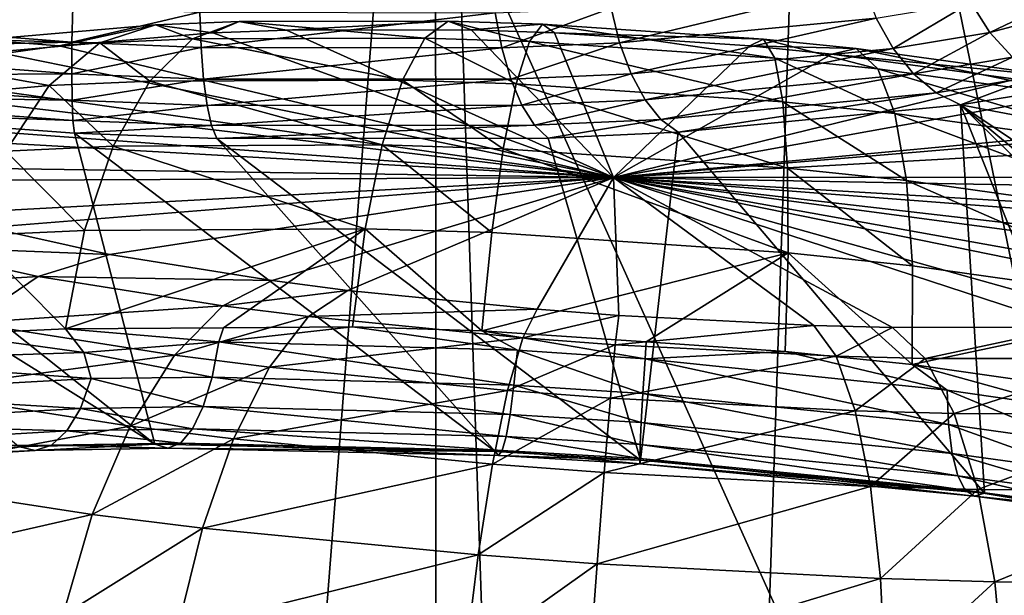
# Model space of a CAD drawing. Units: inches. Extents: x -29 to 29, y 0 to 224.
# Drawn here: x 3 to 4, y 191 to 192 of the extents above; entities that cross this region are included whole.
import ezdxf

# ---------------------------------------------------------------- set-up
doc = ezdxf.new("R2010")
doc.units = ezdxf.units.IN
doc.header["$MEASUREMENT"] = 0

msp = doc.modelspace()

# ---------------------------------------------------------------- linework, layer by layer
for points in [[(5.35135, 192.53166, -28.28802), (5.43412, 166.96341, -28.7227), (2.50336, 192.53162, -28.69989)], [(2.50336, 192.53162, -28.69989), (5.43412, 166.96341, -28.7227), (2.80026, 167.09834, -29.11726)], [(2.9427, 180.7701, 28.92556), (6.75666, 183.90973, 28.25754), (2.91586, 192.45993, 28.67654)], [(2.91586, 192.45993, 28.67654), (6.75666, 183.90973, 28.25754), (7.53598, 190.64668, 27.87891)], [(7.53598, 190.64668, 27.87891), (2.92099, 192.45993, 28.67628), (2.91586, 192.45993, 28.67654)], [(7.53598, 190.64668, 27.87891), (6.32817, 192.45929, 28.12634), (2.92099, 192.45993, 28.67628)], [(1.9666, 192.21301, 227.77124), (3.05613, 188.91516, 228.33704), (3.29414, 191.95477, 227.39894)], [(7.05021, 190.83818, 219.81903), (2.70701, 192.16991, 223.22006), (2.74179, 192.19266, 223.29062)], [(7.05021, 190.83818, 219.81903), (2.74179, 192.19266, 223.29062), (7.04983, 191.8817, 223.65215)], [(2.60372, 192.12666, 223.07848), (2.70701, 192.16991, 223.22006), (7.05021, 190.83818, 219.81903)], [(7.05022, 190.82188, 219.75919), (3.58328, 191.79082, 222.22169), (2.60372, 192.12666, 223.07848)], [(7.05022, 190.82188, 219.75919), (2.60372, 192.12666, 223.07848), (7.05021, 190.83818, 219.81903)], [(3.05613, 188.91516, 228.33704), (3.29578, 188.89912, 228.23557), (3.29414, 191.95477, 227.39894)], [(3.29414, 191.95477, 227.39894), (3.29578, 188.89912, 228.23557), (3.39659, 188.89238, 228.19289)], [(3.29414, 191.95477, 227.39894), (3.39659, 188.89238, 228.19289), (3.49685, 191.91534, 227.3421)], [(3.49685, 191.91534, 227.3421), (3.39659, 188.89238, 228.19289), (4.12778, 188.84346, 227.88329)], [(4.12778, 188.84346, 227.88329), (4.224, 191.71461, 227.03334), (3.49685, 191.91534, 227.3421)], [(3.70594, 191.74207, 222.08771), (3.58328, 191.79082, 222.22169), (7.05022, 190.82188, 219.75919)], [(3.59184, 191.51965, 221.17172), (3.58162, 191.53568, 221.17856), (3.6802, 191.56204, 221.31012)], [(3.59184, 191.51965, 221.17172), (3.6802, 191.56204, 221.31012), (3.69254, 191.54651, 221.30623)], [(3.39311, 191.51404, 221.037), (3.38851, 191.5327, 221.04376), (3.52387, 191.54556, 221.13535)], [(3.39311, 191.51404, 221.037), (3.52387, 191.54556, 221.13535), (3.53086, 191.52727, 221.13023)], [(3.60398, 191.50635, 221.16255), (3.59184, 191.51965, 221.17172), (3.69254, 191.54651, 221.30623)], [(3.53999, 191.51102, 221.12231), (3.53086, 191.52727, 221.13023), (3.58162, 191.53568, 221.17856)], [(3.53999, 191.51102, 221.12231), (3.58162, 191.53568, 221.17856), (3.59184, 191.51965, 221.17172)], [(2.93218, 191.52754, 220.96706), (3.09956, 191.53351, 220.96478), (3.0991, 191.51443, 220.9567)], [(3.0991, 191.51443, 220.9567), (3.09956, 191.53351, 220.96478), (3.16767, 191.53061, 220.97182)], [(3.0991, 191.51443, 220.9567), (3.16767, 191.53061, 220.97182), (3.1684, 191.5116, 220.96382)], [(3.1684, 191.5116, 220.96382), (3.16767, 191.53061, 220.97182), (3.32636, 191.53014, 221.01521)], [(3.1684, 191.5116, 220.96382), (3.32636, 191.53014, 221.01521), (3.32987, 191.51135, 221.00795)], [(3.32987, 191.51135, 221.00795), (3.32636, 191.53014, 221.01521), (3.38851, 191.5327, 221.04376)], [(3.32987, 191.51135, 221.00795), (3.38851, 191.5327, 221.04376), (3.39311, 191.51404, 221.037)], [(2.92841, 191.51056, 220.95544), (2.93218, 191.52754, 220.96706), (3.0991, 191.51443, 220.9567)], [(3.144, 191.52374, 219.78366), (3.16386, 191.51625, 219.86028), (3.18878, 191.52557, 219.80746)], [(3.18878, 191.52557, 219.80746), (3.17474, 191.51939, 219.73331), (3.144, 191.52374, 219.78366)], [(3.18878, 191.52557, 219.80746), (3.16386, 191.51625, 219.86028), (3.2885, 191.5166, 219.90219)], [(3.18878, 191.52557, 219.80746), (3.21426, 191.52094, 219.75432), (3.17474, 191.51939, 219.73331)], [(3.18878, 191.52557, 219.80746), (3.2885, 191.5166, 219.90219), (3.30103, 191.52577, 219.8452)], [(3.30103, 191.52577, 219.8452), (3.21426, 191.52094, 219.75432), (3.18878, 191.52557, 219.80746)], [(3.30103, 191.52577, 219.8452), (3.31336, 191.52101, 219.78764), (3.21426, 191.52094, 219.75432)], [(3.30103, 191.52577, 219.8452), (3.2885, 191.5166, 219.90219), (3.34466, 191.51476, 219.91129)], [(3.30103, 191.52577, 219.8452), (3.34466, 191.51476, 219.91129), (3.35162, 191.52408, 219.85339)], [(3.35162, 191.52408, 219.85339), (3.31336, 191.52101, 219.78764), (3.30103, 191.52577, 219.8452)], [(3.39929, 191.49742, 221.02698), (3.39311, 191.51404, 221.037), (3.53086, 191.52727, 221.13023)], [(3.39929, 191.49742, 221.02698), (3.53086, 191.52727, 221.13023), (3.53999, 191.51102, 221.12231)], [(3.05055, 191.51572, 219.71202), (3.11413, 191.51413, 219.83382), (3.144, 191.52374, 219.78366)], [(3.144, 191.52374, 219.78366), (3.0923, 191.5125, 219.6701), (3.05055, 191.51572, 219.71202)], [(3.144, 191.52374, 219.78366), (3.17474, 191.51939, 219.73331), (3.0923, 191.5125, 219.6701)], [(3.0923, 191.5125, 219.6701), (3.17474, 191.51939, 219.73331), (3.38981, 191.44177, 219.38399)], [(3.144, 191.52374, 219.78366), (3.11413, 191.51413, 219.83382), (3.16386, 191.51625, 219.86028)], [(3.38981, 191.44177, 219.38399), (3.17474, 191.51939, 219.73331), (3.21426, 191.52094, 219.75432)], [(3.38981, 191.44177, 219.38399), (3.21426, 191.52094, 219.75432), (3.31336, 191.52101, 219.78764)], [(3.35162, 191.52408, 219.85339), (3.35805, 191.51949, 219.79489), (3.31336, 191.52101, 219.78764)], [(3.35805, 191.51949, 219.79489), (3.38981, 191.44177, 219.38399), (3.31336, 191.52101, 219.78764)], [(3.35162, 191.52408, 219.85339), (3.34466, 191.51476, 219.91129), (3.47638, 191.50584, 219.91084)], [(3.35162, 191.52408, 219.85339), (3.47638, 191.50584, 219.91084), (3.47033, 191.51605, 219.853)], [(3.47033, 191.51605, 219.853), (3.35805, 191.51949, 219.79489), (3.35162, 191.52408, 219.85339)], [(3.35805, 191.51949, 219.79489), (3.46294, 191.51239, 219.79453), (3.38981, 191.44177, 219.38399)], [(3.47033, 191.51605, 219.853), (3.46294, 191.51239, 219.79453), (3.35805, 191.51949, 219.79489)], [(3.55088, 191.4975, 221.11189), (3.53999, 191.51102, 221.12231), (3.59184, 191.51965, 221.17172)], [(3.55088, 191.4975, 221.11189), (3.59184, 191.51965, 221.17172), (3.60398, 191.50635, 221.16255)], [(2.92841, 191.51056, 220.95544), (3.0991, 191.51443, 220.9567), (3.09896, 191.49744, 220.94485)], [(3.05055, 191.51572, 219.71202), (3.0103, 191.50499, 219.75418), (3.11413, 191.51413, 219.83382)], [(3.0103, 191.50499, 219.75418), (3.0868, 191.4911, 219.88095), (3.11413, 191.51413, 219.83382)], [(3.05055, 191.51572, 219.71202), (3.0923, 191.5125, 219.6701), (3.06247, 191.5083, 219.63809)], [(3.11413, 191.51413, 219.83382), (3.0868, 191.4911, 219.88095), (3.1409, 191.49348, 219.90976)], [(3.09896, 191.49744, 220.94485), (3.0991, 191.51443, 220.9567), (3.1684, 191.5116, 220.96382)], [(3.11413, 191.51413, 219.83382), (3.1409, 191.49348, 219.90976), (3.16386, 191.51625, 219.86028)], [(3.16386, 191.51625, 219.86028), (3.1409, 191.49348, 219.90976), (3.27647, 191.49402, 219.95541)], [(3.16386, 191.51625, 219.86028), (3.27647, 191.49402, 219.95541), (3.2885, 191.5166, 219.90219)], [(3.2885, 191.5166, 219.90219), (3.27647, 191.49402, 219.95541), (3.33754, 191.49203, 219.96532)], [(3.2885, 191.5166, 219.90219), (3.33754, 191.49203, 219.96532), (3.34466, 191.51476, 219.91129)], [(3.3347, 191.4946, 220.99725), (3.32987, 191.51135, 221.00795), (3.39311, 191.51404, 221.037)], [(3.3347, 191.4946, 220.99725), (3.39311, 191.51404, 221.037), (3.39929, 191.49742, 221.02698)], [(3.34466, 191.51476, 219.91129), (3.33754, 191.49203, 219.96532), (3.48076, 191.48233, 219.96484)], [(3.34466, 191.51476, 219.91129), (3.48076, 191.48233, 219.96484), (3.47638, 191.50584, 219.91084)], [(3.52014, 191.51099, 219.84459), (3.46294, 191.51239, 219.79453), (3.47033, 191.51605, 219.853)], [(3.47033, 191.51605, 219.853), (3.47638, 191.50584, 219.91084), (3.53164, 191.5002, 219.90152)], [(3.47033, 191.51605, 219.853), (3.53164, 191.5002, 219.90152), (3.52014, 191.51099, 219.84459)], [(2.92434, 191.49643, 220.94057), (2.92841, 191.51056, 220.95544), (3.09896, 191.49744, 220.94485)], [(3.06247, 191.5083, 219.63809), (3.0923, 191.5125, 219.6701), (3.38981, 191.44177, 219.38399)], [(3.09896, 191.49744, 220.94485), (3.1684, 191.5116, 220.96382), (3.16975, 191.49464, 220.95213)], [(3.16975, 191.49464, 220.95213), (3.1684, 191.5116, 220.96382), (3.32987, 191.51135, 221.00795)], [(3.16975, 191.49464, 220.95213), (3.32987, 191.51135, 221.00795), (3.3347, 191.4946, 220.99725)], [(3.46294, 191.51239, 219.79453), (3.50696, 191.50795, 219.78711), (3.38981, 191.44177, 219.38399)], [(3.40679, 191.48349, 221.0141), (3.39929, 191.49742, 221.02698), (3.53999, 191.51102, 221.12231)], [(3.40679, 191.48349, 221.0141), (3.53999, 191.51102, 221.12231), (3.55088, 191.4975, 221.11189)], [(3.52014, 191.51099, 219.84459), (3.50696, 191.50795, 219.78711), (3.46294, 191.51239, 219.79453)], [(3.63202, 191.49562, 219.80598), (3.50696, 191.50795, 219.78711), (3.52014, 191.51099, 219.84459)], [(3.52014, 191.51099, 219.84459), (3.53164, 191.5002, 219.90152), (3.65574, 191.483, 219.85866)], [(3.52014, 191.51099, 219.84459), (3.65574, 191.483, 219.85866), (3.63202, 191.49562, 219.80598)], [(3.0103, 191.50499, 219.75418), (2.97384, 191.4809, 219.7942), (3.0868, 191.4911, 219.88095)], [(3.38981, 191.44177, 219.38399), (3.00583, 191.49576, 219.55197), (3.06247, 191.5083, 219.63809)], [(3.38981, 191.44177, 219.38399), (3.50696, 191.50795, 219.78711), (3.60585, 191.49449, 219.75296)], [(3.47638, 191.50584, 219.91084), (3.48076, 191.48233, 219.96484), (3.54082, 191.47617, 219.95468)], [(3.47638, 191.50584, 219.91084), (3.54082, 191.47617, 219.95468), (3.53164, 191.5002, 219.90152)], [(3.63202, 191.49562, 219.80598), (3.60585, 191.49449, 219.75296), (3.50696, 191.50795, 219.78711)], [(3.5631, 191.48729, 221.0994), (3.55088, 191.4975, 221.11189), (3.60398, 191.50635, 221.16255)], [(3.5631, 191.48729, 221.0994), (3.60398, 191.50635, 221.16255), (3.61756, 191.49632, 221.15143)], [(3.53164, 191.5002, 219.90152), (3.54082, 191.47617, 219.95468), (3.67571, 191.45731, 219.90804)], [(3.53164, 191.5002, 219.90152), (3.67571, 191.45731, 219.90804), (3.65574, 191.483, 219.85866)], [(2.92016, 191.48581, 220.92302), (2.92434, 191.49643, 220.94057), (3.09913, 191.48323, 220.92976)], [(2.92434, 191.49643, 220.94057), (3.09896, 191.49744, 220.94485), (3.09913, 191.48323, 220.92976)], [(3.38981, 191.44177, 219.38399), (2.98858, 191.48959, 219.51251), (3.00583, 191.49576, 219.55197)], [(3.0868, 191.4911, 219.88095), (3.12118, 191.45854, 219.95319), (3.1409, 191.49348, 219.90976)], [(3.09913, 191.48323, 220.92976), (3.09896, 191.49744, 220.94485), (3.16975, 191.49464, 220.95213)], [(3.09913, 191.48323, 220.92976), (3.16975, 191.49464, 220.95213), (3.17166, 191.48045, 220.93729)], [(3.1409, 191.49348, 219.90976), (3.12118, 191.45854, 219.95319), (3.26561, 191.45927, 220.00192)], [(3.1409, 191.49348, 219.90976), (3.26561, 191.45927, 220.00192), (3.27647, 191.49402, 219.95541)], [(3.17166, 191.48045, 220.93729), (3.16975, 191.49464, 220.95213), (3.3347, 191.4946, 220.99725)], [(3.17166, 191.48045, 220.93729), (3.3347, 191.4946, 220.99725), (3.34063, 191.48058, 220.98361)], [(3.27647, 191.49402, 219.95541), (3.26561, 191.45927, 220.00192), (3.33067, 191.45718, 220.01248)], [(3.27647, 191.49402, 219.95541), (3.33067, 191.45718, 220.01248), (3.33754, 191.49203, 219.96532)], [(3.34063, 191.48058, 220.98361), (3.3347, 191.4946, 220.99725), (3.39929, 191.49742, 221.02698)], [(3.34063, 191.48058, 220.98361), (3.39929, 191.49742, 221.02698), (3.40679, 191.48349, 221.0141)], [(3.38981, 191.44177, 219.38399), (3.60585, 191.49449, 219.75296), (3.64384, 191.48785, 219.7323)], [(3.4153, 191.4729, 220.99892), (3.40679, 191.48349, 221.0141), (3.55088, 191.4975, 221.11189)], [(3.4153, 191.4729, 220.99892), (3.55088, 191.4975, 221.11189), (3.5631, 191.48729, 221.0994)], [(3.61756, 191.49632, 221.15143), (3.57613, 191.48076, 221.08534), (3.5631, 191.48729, 221.0994)], [(3.61756, 191.49632, 221.15143), (3.63201, 191.49001, 221.13879), (3.57613, 191.48076, 221.08534)], [(2.91605, 191.47914, 220.90363), (3.14359, 191.29863, 220.15521), (2.84085, 191.48758, 220.92091)], [(2.84085, 191.48758, 220.92091), (3.14359, 191.29863, 220.15521), (3.07039, 191.29733, 220.1272)], [(2.9642, 191.47325, 219.41309), (2.98858, 191.48959, 219.51251), (3.38981, 191.44177, 219.38399)], [(2.97384, 191.4809, 219.7942), (3.06354, 191.45592, 219.92244), (3.0868, 191.4911, 219.88095)], [(3.0868, 191.4911, 219.88095), (3.06354, 191.45592, 219.92244), (3.12118, 191.45854, 219.95319)], [(3.33754, 191.49203, 219.96532), (3.33067, 191.45718, 220.01248), (3.48321, 191.44684, 220.01196)], [(3.33754, 191.49203, 219.96532), (3.48321, 191.44684, 220.01196), (3.48076, 191.48233, 219.96484)], [(3.64384, 191.48785, 219.7323), (3.716, 191.47224, 219.67734), (3.38981, 191.44177, 219.38399)], [(3.57613, 191.48076, 221.08534), (3.63201, 191.49001, 221.13879), (7.05022, 190.82188, 219.75919)], [(3.09961, 191.47243, 220.91208), (2.91605, 191.47914, 220.90363), (2.92016, 191.48581, 220.92302)], [(2.92016, 191.48581, 220.92302), (3.09913, 191.48323, 220.92976), (3.09961, 191.47243, 220.91208)], [(3.09961, 191.47243, 220.91208), (3.09913, 191.48323, 220.92976), (3.17166, 191.48045, 220.93729)], [(3.34744, 191.46986, 220.96756), (3.34063, 191.48058, 220.98361), (3.40679, 191.48349, 221.0141)], [(3.34744, 191.46986, 220.96756), (3.40679, 191.48349, 221.0141), (3.4153, 191.4729, 220.99892)], [(3.5631, 191.48729, 221.0994), (3.42447, 191.46603, 220.98206), (3.4153, 191.4729, 220.99892)], [(3.5631, 191.48729, 221.0994), (3.57613, 191.48076, 221.08534), (3.42447, 191.46603, 220.98206)], [(3.48076, 191.48233, 219.96484), (3.48321, 191.44684, 220.01196), (3.54717, 191.44023, 220.00113)], [(3.48076, 191.48233, 219.96484), (3.54717, 191.44023, 220.00113), (3.54082, 191.47617, 219.95468)], [(3.10038, 191.4655, 220.89256), (3.14359, 191.29863, 220.15521), (2.91605, 191.47914, 220.90363)], [(3.09961, 191.47243, 220.91208), (3.10038, 191.4655, 220.89256), (2.91605, 191.47914, 220.90363)], [(3.09961, 191.47243, 220.91208), (3.17166, 191.48045, 220.93729), (3.17406, 191.46964, 220.91986)], [(3.17406, 191.46964, 220.91986), (3.17166, 191.48045, 220.93729), (3.34063, 191.48058, 220.98361)], [(3.17406, 191.46964, 220.91986), (3.34063, 191.48058, 220.98361), (3.34744, 191.46986, 220.96756)], [(3.57613, 191.48076, 221.08534), (3.58902, 191.27223, 220.17094), (3.42447, 191.46603, 220.98206)], [(7.05022, 190.82188, 219.75919), (4.0186, 191.18277, 219.88647), (3.57613, 191.48076, 221.08534)], [(3.57613, 191.48076, 221.08534), (4.0186, 191.18277, 219.88647), (3.89165, 191.21883, 220.01881)], [(3.57613, 191.48076, 221.08534), (3.89165, 191.21883, 220.01881), (3.82881, 191.23296, 220.06514)], [(3.82881, 191.23296, 220.06514), (3.66344, 191.26218, 220.14816), (3.57613, 191.48076, 221.08534)], [(3.57613, 191.48076, 221.08534), (3.66344, 191.26218, 220.14816), (3.58902, 191.27223, 220.17094)], [(3.38981, 191.44177, 219.38399), (2.96129, 191.4659, 219.37024), (2.9642, 191.47325, 219.41309)], [(3.17406, 191.46964, 220.91986), (3.10038, 191.4655, 220.89256), (3.09961, 191.47243, 220.91208)], [(3.4153, 191.4729, 220.99892), (3.35482, 191.46292, 220.9498), (3.34744, 191.46986, 220.96756)], [(3.4153, 191.4729, 220.99892), (3.42447, 191.46603, 220.98206), (3.35482, 191.46292, 220.9498)], [(3.716, 191.47224, 219.67734), (3.72527, 191.46988, 219.66833), (3.38981, 191.44177, 219.38399)], [(3.54082, 191.47617, 219.95468), (3.54717, 191.44023, 220.00113), (3.69079, 191.41998, 219.95134)], [(3.54082, 191.47617, 219.95468), (3.69079, 191.41998, 219.95134), (3.67571, 191.45731, 219.90804)], [(3.17406, 191.46964, 220.91986), (3.17683, 191.46266, 220.90062), (3.10038, 191.4655, 220.89256)], [(3.34744, 191.46986, 220.96756), (3.17683, 191.46266, 220.90062), (3.17406, 191.46964, 220.91986)], [(3.34744, 191.46986, 220.96756), (3.35482, 191.46292, 220.9498), (3.17683, 191.46266, 220.90062)], [(3.38981, 191.44177, 219.38399), (3.72527, 191.46988, 219.66833), (3.75362, 191.46194, 219.63701)], [(3.38981, 191.44177, 219.38399), (2.97204, 191.4478, 219.2688), (2.96129, 191.4659, 219.37024)], [(3.17683, 191.46266, 220.90062), (3.32634, 191.29466, 220.19237), (3.10038, 191.4655, 220.89256)], [(3.10038, 191.4655, 220.89256), (3.32634, 191.29466, 220.19237), (3.14359, 191.29863, 220.15521)], [(3.35482, 191.46292, 220.9498), (3.40439, 191.29004, 220.19514), (3.17683, 191.46266, 220.90062)], [(3.17683, 191.46266, 220.90062), (3.40439, 191.29004, 220.19514), (3.32634, 191.29466, 220.19237)], [(3.42447, 191.46603, 220.98206), (3.40439, 191.29004, 220.19514), (3.35482, 191.46292, 220.9498)], [(3.38981, 191.44177, 219.38399), (3.75362, 191.46194, 219.63701), (3.80823, 191.44203, 219.5508)], [(3.42447, 191.46603, 220.98206), (3.58902, 191.27223, 220.17094), (3.40439, 191.29004, 220.19514)], [(3.06354, 191.45592, 219.92244), (3.04565, 191.41055, 219.95593), (3.1058, 191.41338, 219.98811)], [(3.06354, 191.45592, 219.92244), (3.1058, 191.41338, 219.98811), (3.12118, 191.45854, 219.95319)], [(3.12118, 191.45854, 219.95319), (3.1058, 191.41338, 219.98811), (3.25653, 191.41428, 220.03908)], [(3.12118, 191.45854, 219.95319), (3.25653, 191.41428, 220.03908), (3.26561, 191.45927, 220.00192)], [(3.26561, 191.45927, 220.00192), (3.25653, 191.41428, 220.03908), (3.32442, 191.41214, 220.05014)], [(3.26561, 191.45927, 220.00192), (3.32442, 191.41214, 220.05014), (3.33067, 191.45718, 220.01248)], [(3.33067, 191.45718, 220.01248), (3.32442, 191.41214, 220.05014), (3.4836, 191.40135, 220.04961)], [(3.33067, 191.45718, 220.01248), (3.4836, 191.40135, 220.04961), (3.48321, 191.44684, 220.01196)], [(2.98396, 191.44006, 219.22725), (2.97204, 191.4478, 219.2688), (3.38981, 191.44177, 219.38399)], [(3.48321, 191.44684, 220.01196), (3.4836, 191.40135, 220.04961), (3.55034, 191.39441, 220.03827)], [(3.48321, 191.44684, 220.01196), (3.55034, 191.39441, 220.03827), (3.54717, 191.44023, 220.00113)], [(3.38981, 191.44177, 219.38399), (3.02862, 191.42218, 219.13539), (2.98396, 191.44006, 219.22725)], [(3.38981, 191.44177, 219.38399), (3.05419, 191.41487, 219.09998), (3.02862, 191.42218, 219.13539)], [(3.38981, 191.44177, 219.38399), (3.11916, 191.40045, 219.03481), (3.05419, 191.41487, 219.09998)], [(3.20657, 191.38637, 218.97986), (3.11916, 191.40045, 219.03481), (3.38981, 191.44177, 219.38399)], [(3.38981, 191.44177, 219.38399), (3.24713, 191.38116, 218.96303), (3.20657, 191.38637, 218.97986)], [(3.38981, 191.44177, 219.38399), (3.34875, 191.37097, 218.93956), (3.24713, 191.38116, 218.96303)], [(3.39265, 191.36768, 218.93683), (3.34875, 191.37097, 218.93956), (3.38981, 191.44177, 219.38399)], [(3.80823, 191.44203, 219.5508), (3.82443, 191.43372, 219.51157), (3.38981, 191.44177, 219.38399)], [(3.63555, 191.36142, 219.00304), (3.53962, 191.36122, 218.95911), (3.38981, 191.44177, 219.38399)], [(3.38981, 191.44177, 219.38399), (3.53962, 191.36122, 218.95911), (3.49736, 191.36232, 218.94759)], [(3.38981, 191.44177, 219.38399), (3.49736, 191.36232, 218.94759), (3.39265, 191.36768, 218.93683)], [(3.77464, 191.37262, 219.13519), (3.74792, 191.36879, 219.09962), (3.38981, 191.44177, 219.38399)], [(3.38981, 191.44177, 219.38399), (3.74792, 191.36879, 219.09962), (3.67204, 191.3627, 219.02766)], [(3.38981, 191.44177, 219.38399), (3.67204, 191.3627, 219.02766), (3.63555, 191.36142, 219.00304)], [(3.38981, 191.44177, 219.38399), (3.82443, 191.43372, 219.51157), (3.84629, 191.41449, 219.41293)], [(3.38981, 191.44177, 219.38399), (3.84629, 191.41449, 219.41293), (3.84817, 191.40672, 219.36943)], [(3.84817, 191.40672, 219.36943), (3.83498, 191.39046, 219.26903), (3.38981, 191.44177, 219.38399)], [(3.38981, 191.44177, 219.38399), (3.83498, 191.39046, 219.26903), (3.82168, 191.38429, 219.22658)], [(3.38981, 191.44177, 219.38399), (3.82168, 191.38429, 219.22658), (3.77464, 191.37262, 219.13519)], [(3.54717, 191.44023, 220.00113), (3.55034, 191.39441, 220.03827), (3.70016, 191.37314, 219.98619)], [(3.54717, 191.44023, 220.00113), (3.70016, 191.37314, 219.98619), (3.69079, 191.41998, 219.95134)], [(3.00732, 191.40482, 219.06503), (3.05419, 191.41487, 219.09998), (3.11916, 191.40045, 219.03481)], [(3.09563, 191.36053, 220.01257), (3.1058, 191.41338, 219.98811), (3.04565, 191.41055, 219.95593)], [(3.18043, 191.36111, 220.04135), (3.25653, 191.41428, 220.03908), (3.09563, 191.36053, 220.01257)], [(3.09563, 191.36053, 220.01257), (3.25653, 191.41428, 220.03908), (3.1058, 191.41338, 219.98811)], [(3.18043, 191.36111, 220.04135), (3.24974, 191.36159, 220.06487), (3.25653, 191.41428, 220.03908)], [(3.25653, 191.41428, 220.03908), (3.24974, 191.36159, 220.06487), (3.31915, 191.35942, 220.0762)], [(3.25653, 191.41428, 220.03908), (3.31915, 191.35942, 220.0762), (3.32442, 191.41214, 220.05014)], [(3.04565, 191.41055, 219.95593), (3.03415, 191.35757, 219.9796), (3.09563, 191.36053, 220.01257)], [(3.32442, 191.41214, 220.05014), (3.31915, 191.35942, 220.0762), (3.4836, 191.40135, 220.04961)], [(3.081, 191.38867, 218.99109), (2.96228, 191.38147, 219.0343), (3.00732, 191.40482, 219.06503)], [(3.00732, 191.40482, 219.06503), (3.11916, 191.40045, 219.03481), (3.081, 191.38867, 218.99109)], [(3.081, 191.38867, 218.99109), (3.11916, 191.40045, 219.03481), (3.20657, 191.38637, 218.97986)], [(3.31915, 191.35942, 220.0762), (3.40732, 191.35344, 220.07591), (3.4836, 191.40135, 220.04961)], [(3.4836, 191.40135, 220.04961), (3.40732, 191.35344, 220.07591), (3.48191, 191.34837, 220.07564)], [(3.4836, 191.40135, 220.04961), (3.48191, 191.34837, 220.07564), (3.55014, 191.34125, 220.06401)], [(3.55014, 191.34125, 220.06401), (3.55034, 191.39441, 220.03827), (3.4836, 191.40135, 220.04961)], [(3.55014, 191.34125, 220.06401), (3.70016, 191.37314, 219.98619), (3.55034, 191.39441, 220.03827)], [(3.081, 191.38867, 218.99109), (3.04414, 191.36371, 218.95203), (2.96228, 191.38147, 219.0343)], [(3.18006, 191.37286, 218.92876), (3.04414, 191.36371, 218.95203), (3.081, 191.38867, 218.99109)], [(3.081, 191.38867, 218.99109), (3.20657, 191.38637, 218.97986), (3.18006, 191.37286, 218.92876)], [(3.18006, 191.37286, 218.92876), (3.20657, 191.38637, 218.97986), (3.24713, 191.38116, 218.96303)], [(3.18006, 191.37286, 218.92876), (3.24713, 191.38116, 218.96303), (3.22602, 191.36707, 218.90967)], [(3.22602, 191.36707, 218.90967), (3.24713, 191.38116, 218.96303), (3.34875, 191.37097, 218.93956)], [(3.18006, 191.37286, 218.92876), (3.15418, 191.34634, 218.88269), (3.04414, 191.36371, 218.95203)], [(3.22602, 191.36707, 218.90967), (3.15418, 191.34634, 218.88269), (3.18006, 191.37286, 218.92876)], [(3.63279, 191.32944, 220.03519), (3.70016, 191.37314, 219.98619), (3.55014, 191.34125, 220.06401)], [(3.22602, 191.36707, 218.90967), (3.20522, 191.33995, 218.86145), (3.15418, 191.34634, 218.88269)], [(3.34109, 191.35562, 218.88307), (3.20522, 191.33995, 218.86145), (3.22602, 191.36707, 218.90967)], [(3.22602, 191.36707, 218.90967), (3.34875, 191.37097, 218.93956), (3.34109, 191.35562, 218.88307)], [(3.34109, 191.35562, 218.88307), (3.34875, 191.37097, 218.93956), (3.39265, 191.36768, 218.93683)], [(3.34109, 191.35562, 218.88307), (3.39265, 191.36768, 218.93683), (3.39079, 191.35188, 218.87997)], [(3.39079, 191.35188, 218.87997), (3.39265, 191.36768, 218.93683), (3.49736, 191.36232, 218.94759)], [(3.15418, 191.34634, 218.88269), (3.01065, 191.32698, 218.91983), (3.04414, 191.36371, 218.95203)], [(3.10539, 191.34775, 220.02289), (3.09563, 191.36053, 220.01257), (3.03415, 191.35757, 219.9796)], [(3.17786, 191.35358, 220.04919), (3.18043, 191.36111, 220.04135), (3.09563, 191.36053, 220.01257)], [(3.17786, 191.35358, 220.04919), (3.09563, 191.36053, 220.01257), (3.10539, 191.34775, 220.02289)], [(3.33823, 191.34898, 220.08211), (3.24974, 191.36159, 220.06487), (3.17786, 191.35358, 220.04919)], [(3.17786, 191.35358, 220.04919), (3.24974, 191.36159, 220.06487), (3.18043, 191.36111, 220.04135)], [(3.33823, 191.34898, 220.08211), (3.31915, 191.35942, 220.0762), (3.24974, 191.36159, 220.06487)], [(3.39079, 191.35188, 218.87997), (3.49736, 191.36232, 218.94759), (3.50927, 191.34578, 218.89215)], [(3.50927, 191.34578, 218.89215), (3.49736, 191.36232, 218.94759), (3.53962, 191.36122, 218.95911)], [(3.50927, 191.34578, 218.89215), (3.53962, 191.36122, 218.95911), (3.55708, 191.34448, 218.9052)], [(3.55708, 191.34448, 218.9052), (3.53962, 191.36122, 218.95911), (3.63555, 191.36142, 219.00304)], [(3.55708, 191.34448, 218.9052), (3.63555, 191.36142, 219.00304), (3.66561, 191.34454, 218.95496)], [(3.10539, 191.34775, 220.02289), (3.03415, 191.35757, 219.9796), (2.9745, 191.34355, 219.94022)], [(3.34109, 191.35562, 218.88307), (3.33297, 191.32735, 218.83185), (3.20522, 191.33995, 218.86145)], [(3.40676, 191.34444, 220.08478), (3.40732, 191.35344, 220.07591), (3.31915, 191.35942, 220.0762)], [(3.40676, 191.34444, 220.08478), (3.31915, 191.35942, 220.0762), (3.33823, 191.34898, 220.08211)], [(3.39079, 191.35188, 218.87997), (3.33297, 191.32735, 218.83185), (3.34109, 191.35562, 218.88307)], [(3.17431, 191.33461, 220.06036), (3.17786, 191.35358, 220.04919), (3.10539, 191.34775, 220.02289)], [(3.33634, 191.33026, 220.09375), (3.17786, 191.35358, 220.04919), (3.17431, 191.33461, 220.06036)], [(3.33634, 191.33026, 220.09375), (3.33823, 191.34898, 220.08211), (3.17786, 191.35358, 220.04919)], [(3.39079, 191.35188, 218.87997), (3.38812, 191.32323, 218.82843), (3.33297, 191.32735, 218.83185)], [(3.50927, 191.34578, 218.89215), (3.38812, 191.32323, 218.82843), (3.39079, 191.35188, 218.87997)], [(3.48191, 191.34837, 220.07564), (3.40732, 191.35344, 220.07591), (3.40676, 191.34444, 220.08478)], [(3.10945, 191.33379, 220.03543), (3.10539, 191.34775, 220.02289), (2.9745, 191.34355, 219.94022)], [(3.15418, 191.34634, 218.88269), (3.13037, 191.30827, 218.84422), (3.01065, 191.32698, 218.91983)], [(3.17431, 191.33461, 220.06036), (3.10539, 191.34775, 220.02289), (3.10945, 191.33379, 220.03543)], [(3.20522, 191.33995, 218.86145), (3.13037, 191.30827, 218.84422), (3.15418, 191.34634, 218.88269)], [(3.40561, 191.32581, 220.0965), (3.33823, 191.34898, 220.08211), (3.33634, 191.33026, 220.09375)], [(3.40561, 191.32581, 220.0965), (3.40676, 191.34444, 220.08478), (3.33823, 191.34898, 220.08211)], [(3.50927, 191.34578, 218.89215), (3.51957, 191.31641, 218.84196), (3.38812, 191.32323, 218.82843)], [(3.48191, 191.34837, 220.07564), (3.40676, 191.34444, 220.08478), (3.56902, 191.32751, 220.06429)], [(3.56902, 191.32751, 220.06429), (3.55014, 191.34125, 220.06401), (3.48191, 191.34837, 220.07564)], [(3.55708, 191.34448, 218.9052), (3.51957, 191.31641, 218.84196), (3.50927, 191.34578, 218.89215)], [(3.10945, 191.33379, 220.03543), (2.9745, 191.34355, 219.94022), (2.96733, 191.32587, 219.95195)], [(3.20522, 191.33995, 218.86145), (3.18589, 191.30138, 218.82106), (3.13037, 191.30827, 218.84422)], [(3.33297, 191.32735, 218.83185), (3.18589, 191.30138, 218.82106), (3.20522, 191.33995, 218.86145)], [(3.56966, 191.30908, 220.07587), (3.40676, 191.34444, 220.08478), (3.40561, 191.32581, 220.0965)], [(3.56902, 191.32751, 220.06429), (3.40676, 191.34444, 220.08478), (3.56966, 191.30908, 220.07587)], [(3.55708, 191.34448, 218.9052), (3.57262, 191.31494, 218.85646), (3.51957, 191.31641, 218.84196)], [(3.63449, 191.31815, 220.04465), (3.55014, 191.34125, 220.06401), (3.56902, 191.32751, 220.06429)], [(3.63449, 191.31815, 220.04465), (3.63279, 191.32944, 220.03519), (3.55014, 191.34125, 220.06401)], [(3.66561, 191.34454, 218.95496), (3.57262, 191.31494, 218.85646), (3.55708, 191.34448, 218.9052)], [(3.66561, 191.34454, 218.95496), (3.69301, 191.31485, 218.91174), (3.57262, 191.31494, 218.85646)], [(3.16954, 191.31873, 220.07527), (3.17431, 191.33461, 220.06036), (3.10945, 191.33379, 220.03543)], [(3.33428, 191.31456, 220.10924), (3.17431, 191.33461, 220.06036), (3.16954, 191.31873, 220.07527)], [(3.33428, 191.31456, 220.10924), (3.33634, 191.33026, 220.09375), (3.17431, 191.33461, 220.06036)], [(3.1036, 191.31779, 220.04988), (3.10945, 191.33379, 220.03543), (2.96733, 191.32587, 219.95195)], [(3.16954, 191.31873, 220.07527), (3.10945, 191.33379, 220.03543), (3.1036, 191.31779, 220.04988)], [(3.40472, 191.31015, 220.11201), (3.33634, 191.33026, 220.09375), (3.33428, 191.31456, 220.10924)], [(3.40472, 191.31015, 220.11201), (3.40561, 191.32581, 220.0965), (3.33634, 191.33026, 220.09375)], [(3.1036, 191.31779, 220.04988), (2.96733, 191.32587, 219.95195), (2.9591, 191.30959, 219.96494)], [(3.13037, 191.30827, 218.84422), (2.98242, 191.28055, 218.89629), (3.01065, 191.32698, 218.91983)], [(3.33297, 191.32735, 218.83185), (3.32482, 191.28775, 218.7888), (3.18589, 191.30138, 218.82106)], [(3.38812, 191.32323, 218.82843), (3.32482, 191.28775, 218.7888), (3.33297, 191.32735, 218.83185)], [(3.57155, 191.29353, 220.091), (3.40561, 191.32581, 220.0965), (3.40472, 191.31015, 220.11201)], [(3.57155, 191.29353, 220.091), (3.56966, 191.30908, 220.07587), (3.40561, 191.32581, 220.0965)], [(3.63589, 191.29976, 220.05605), (3.63449, 191.31815, 220.04465), (3.56902, 191.32751, 220.06429)], [(3.56902, 191.32751, 220.06429), (3.56966, 191.30908, 220.07587), (3.63589, 191.29976, 220.05605)], [(3.16378, 191.3067, 220.09312), (3.16954, 191.31873, 220.07527), (3.1036, 191.31779, 220.04988)], [(3.33215, 191.30269, 220.12779), (3.16954, 191.31873, 220.07527), (3.16378, 191.3067, 220.09312)], [(3.33215, 191.30269, 220.12779), (3.33428, 191.31456, 220.10924), (3.16954, 191.31873, 220.07527)], [(3.38812, 191.32323, 218.82843), (3.3848, 191.28328, 218.78506), (3.32482, 191.28775, 218.7888)], [(3.51957, 191.31641, 218.84196), (3.3848, 191.28328, 218.78506), (3.38812, 191.32323, 218.82843)], [(3.09638, 191.30566, 220.0672), (3.1036, 191.31779, 220.04988), (2.9591, 191.30959, 219.96494)], [(3.16378, 191.3067, 220.09312), (3.1036, 191.31779, 220.04988), (3.09638, 191.30566, 220.0672)], [(3.40413, 191.29829, 220.1306), (3.33428, 191.31456, 220.10924), (3.33215, 191.30269, 220.12779)], [(3.40413, 191.29829, 220.1306), (3.40472, 191.31015, 220.11201), (3.33428, 191.31456, 220.10924)], [(3.51957, 191.31641, 218.84196), (3.5277, 191.27585, 218.79982), (3.3848, 191.28328, 218.78506)], [(3.57262, 191.31494, 218.85646), (3.5277, 191.27585, 218.79982), (3.51957, 191.31641, 218.84196)], [(3.57262, 191.31494, 218.85646), (3.58536, 191.2742, 218.8156), (3.5277, 191.27585, 218.79982)], [(3.69301, 191.31485, 218.91174), (3.58536, 191.2742, 218.8156), (3.57262, 191.31494, 218.85646)], [(3.69301, 191.31485, 218.91174), (3.71621, 191.27396, 218.87582), (3.58536, 191.2742, 218.8156)], [(3.09638, 191.30566, 220.0672), (2.9591, 191.30959, 219.96494), (2.94869, 191.29712, 219.98033)], [(3.13037, 191.30827, 218.84422), (3.10996, 191.26079, 218.81552), (2.98242, 191.28055, 218.89629)], [(3.18589, 191.30138, 218.82106), (3.10996, 191.26079, 218.81552), (3.13037, 191.30827, 218.84422)], [(3.5746, 191.2816, 220.10898), (3.40472, 191.31015, 220.11201), (3.40413, 191.29829, 220.1306)], [(3.5746, 191.2816, 220.10898), (3.57155, 191.29353, 220.091), (3.40472, 191.31015, 220.11201)], [(3.63891, 191.28423, 220.07082), (3.56966, 191.30908, 220.07587), (3.57155, 191.29353, 220.091)], [(3.63589, 191.29976, 220.05605), (3.56966, 191.30908, 220.07587), (3.63891, 191.28423, 220.07082)], [(3.08816, 191.29799, 220.08652), (3.09638, 191.30566, 220.0672), (2.94869, 191.29712, 219.98033)], [(3.15732, 191.29912, 220.11308), (3.09638, 191.30566, 220.0672), (3.08816, 191.29799, 220.08652)], [(3.15732, 191.29912, 220.11308), (3.16378, 191.3067, 220.09312), (3.09638, 191.30566, 220.0672)], [(3.33005, 191.29521, 220.14851), (3.16378, 191.3067, 220.09312), (3.15732, 191.29912, 220.11308)], [(3.33005, 191.29521, 220.14851), (3.33215, 191.30269, 220.12779), (3.16378, 191.3067, 220.09312)], [(3.40387, 191.29079, 220.15132), (3.33215, 191.30269, 220.12779), (3.33005, 191.29521, 220.14851)], [(3.40387, 191.29079, 220.15132), (3.40413, 191.29829, 220.1306), (3.33215, 191.30269, 220.12779)], [(3.07039, 191.29733, 220.1272), (3.07935, 191.29518, 220.10684), (2.9235, 191.28584, 220.01524)], [(3.08816, 191.29799, 220.08652), (2.94869, 191.29712, 219.98033), (2.93662, 191.28906, 219.99739)], [(3.07935, 191.29518, 220.10684), (3.08816, 191.29799, 220.08652), (2.93662, 191.28906, 219.99739)], [(3.14359, 191.29863, 220.15521), (3.07935, 191.29518, 220.10684), (3.07039, 191.29733, 220.1272)], [(3.14359, 191.29863, 220.15521), (3.15047, 191.29639, 220.13412), (3.07935, 191.29518, 220.10684)], [(3.15047, 191.29639, 220.13412), (3.08816, 191.29799, 220.08652), (3.07935, 191.29518, 220.10684)], [(3.15047, 191.29639, 220.13412), (3.15732, 191.29912, 220.11308), (3.08816, 191.29799, 220.08652)], [(3.18589, 191.30138, 218.82106), (3.16911, 191.25349, 218.79077), (3.10996, 191.26079, 218.81552)], [(3.32634, 191.29466, 220.19237), (3.15047, 191.29639, 220.13412), (3.14359, 191.29863, 220.15521)], [(3.32808, 191.29248, 220.17041), (3.15732, 191.29912, 220.11308), (3.15047, 191.29639, 220.13412)], [(3.32808, 191.29248, 220.17041), (3.33005, 191.29521, 220.14851), (3.15732, 191.29912, 220.11308)], [(3.32482, 191.28775, 218.7888), (3.16911, 191.25349, 218.79077), (3.18589, 191.30138, 218.82106)], [(3.57867, 191.27386, 220.12894), (3.40413, 191.29829, 220.1306), (3.40387, 191.29079, 220.15132)], [(3.57867, 191.27386, 220.12894), (3.5746, 191.2816, 220.10898), (3.40413, 191.29829, 220.1306)], [(3.07935, 191.29518, 220.10684), (2.93662, 191.28906, 219.99739), (2.9235, 191.28584, 220.01524)], [(3.32634, 191.29466, 220.19237), (3.32808, 191.29248, 220.17041), (3.15047, 191.29639, 220.13412)], [(3.40439, 191.29004, 220.19514), (3.32808, 191.29248, 220.17041), (3.32634, 191.29466, 220.19237)], [(3.40396, 191.28798, 220.1732), (3.33005, 191.29521, 220.14851), (3.32808, 191.29248, 220.17041)], [(3.40439, 191.29004, 220.19514), (3.40396, 191.28798, 220.1732), (3.32808, 191.29248, 220.17041)], [(3.40396, 191.28798, 220.1732), (3.40387, 191.29079, 220.15132), (3.33005, 191.29521, 220.14851)], [(3.64342, 191.27223, 220.08827), (3.63891, 191.28423, 220.07082), (3.57155, 191.29353, 220.091)], [(3.64342, 191.27223, 220.08827), (3.57155, 191.29353, 220.091), (3.5746, 191.2816, 220.10898)], [(3.32482, 191.28775, 218.7888), (3.31712, 191.23907, 218.7563), (3.16911, 191.25349, 218.79077)], [(3.3848, 191.28328, 218.78506), (3.31712, 191.23907, 218.7563), (3.32482, 191.28775, 218.7888)], [(3.58355, 191.27069, 220.14992), (3.57867, 191.27386, 220.12894), (3.40387, 191.29079, 220.15132)], [(3.58355, 191.27069, 220.14992), (3.40387, 191.29079, 220.15132), (3.40396, 191.28798, 220.1732)], [(3.58902, 191.27223, 220.17094), (3.40396, 191.28798, 220.1732), (3.40439, 191.29004, 220.19514)], [(3.58902, 191.27223, 220.17094), (3.58355, 191.27069, 220.14992), (3.40396, 191.28798, 220.1732)], [(3.3848, 191.28328, 218.78506), (3.38101, 191.2343, 218.75229), (3.31712, 191.23907, 218.7563)], [(3.5277, 191.27585, 218.79982), (3.38101, 191.2343, 218.75229), (3.3848, 191.28328, 218.78506)], [(3.6492, 191.26434, 220.1076), (3.64342, 191.27223, 220.08827), (3.5746, 191.2816, 220.10898)], [(3.6492, 191.26434, 220.1076), (3.5746, 191.2816, 220.10898), (3.57867, 191.27386, 220.12894)], [(3.10996, 191.26079, 218.81552), (2.96101, 191.22701, 218.88274), (2.98242, 191.28055, 218.89629)], [(3.5277, 191.27585, 218.79982), (3.5332, 191.22635, 218.76807), (3.38101, 191.2343, 218.75229)], [(3.58536, 191.2742, 218.8156), (3.5332, 191.22635, 218.76807), (3.5277, 191.27585, 218.79982)], [(3.58536, 191.2742, 218.8156), (3.59459, 191.22456, 218.7849), (3.5332, 191.22635, 218.76807)], [(3.65598, 191.26096, 220.12788), (3.6492, 191.26434, 220.1076), (3.57867, 191.27386, 220.12894)], [(3.65598, 191.26096, 220.12788), (3.57867, 191.27386, 220.12894), (3.58355, 191.27069, 220.14992)], [(3.66344, 191.26218, 220.14816), (3.58355, 191.27069, 220.14992), (3.58902, 191.27223, 220.17094)], [(3.66344, 191.26218, 220.14816), (3.65598, 191.26096, 220.12788), (3.58355, 191.27069, 220.14992)], [(3.71621, 191.27396, 218.87582), (3.59459, 191.22456, 218.7849), (3.58536, 191.2742, 218.8156)], [(3.71621, 191.27396, 218.87582), (3.73391, 191.22417, 218.84923), (3.59459, 191.22456, 218.7849)], [(3.10996, 191.26079, 218.81552), (3.0941, 191.20653, 218.79817), (2.96101, 191.22701, 218.88274)], [(3.16911, 191.25349, 218.79077), (3.0941, 191.20653, 218.79817), (3.10996, 191.26079, 218.81552)], [(3.16911, 191.25349, 218.79077), (3.15582, 191.19896, 218.77226), (3.0941, 191.20653, 218.79817)], [(3.31712, 191.23907, 218.7563), (3.15582, 191.19896, 218.77226), (3.16911, 191.25349, 218.79077)], [(3.31712, 191.23907, 218.7563), (3.31028, 191.18399, 218.73618), (3.15582, 191.19896, 218.77226)], [(3.38101, 191.2343, 218.75229), (3.31028, 191.18399, 218.73618), (3.31712, 191.23907, 218.7563)], [(3.38101, 191.2343, 218.75229), (3.37695, 191.17902, 218.73196), (3.31028, 191.18399, 218.73618)], [(3.5332, 191.22635, 218.76807), (3.37695, 191.17902, 218.73196), (3.38101, 191.2343, 218.75229)], [(3.0941, 191.20653, 218.79817), (3.08366, 191.14854, 218.79317), (2.96101, 191.22701, 218.88274)], [(3.08366, 191.14854, 218.79317), (3.00739, 191.16023, 218.84183), (2.96101, 191.22701, 218.88274)], [(3.5332, 191.22635, 218.76807), (3.53576, 191.17068, 218.74846), (3.37695, 191.17902, 218.73196)], [(3.59459, 191.22456, 218.7849), (3.53576, 191.17068, 218.74846), (3.5332, 191.22635, 218.76807)], [(3.59459, 191.22456, 218.7849), (3.5998, 191.16879, 218.7661), (3.53576, 191.17068, 218.74846)], [(3.73391, 191.22417, 218.84923), (3.5998, 191.16879, 218.7661), (3.59459, 191.22456, 218.7849)]]:
    msp.add_3dface(points)

doc.saveas('drawing.dxf')
